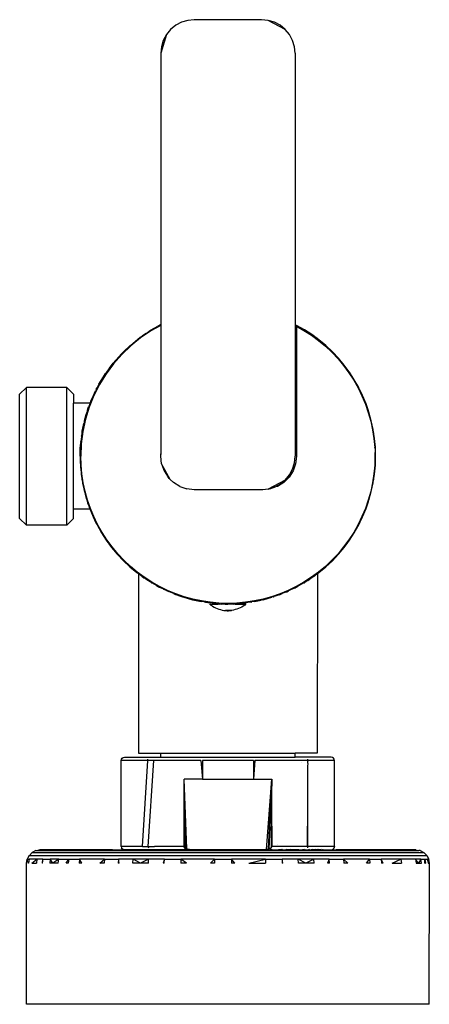
# Model space of a CAD drawing. Extents: x -0.17 to 0.232, y -0.127 to 0.131.
# Drawn here: x 0.171 to 0.232, y -0.086 to 0.061 of the extents above; entities that cross this region are included whole.
import ezdxf

# ---------------------------------------------------------------- set-up
doc = ezdxf.new("R2010")
doc.units = 0
doc.layers.get('0').update_dxf_attribs({"linetype": 'CONTINUOUS'})

msp = doc.modelspace()

# ---------------------------------------------------------------- linework, layer by layer
for p, q in [((0.19517, 0.06015), (0.19431, 0.05969)), ((0.19611, 0.06043), (0.19517, 0.06015)), ((0.19708, 0.06053), (0.19611, 0.06043)), ((0.20708, 0.06053), (0.19708, 0.06053)), ((0.20806, 0.06043), (0.20708, 0.06053)), ((0.21062, 0.05907), (0.20806, 0.06043)), ((0.209, 0.06015), (0.20806, 0.06043)), ((0.20986, 0.05969), (0.209, 0.06015)), ((0.19355, 0.05907), (0.19293, 0.05831)), ((0.19431, 0.05969), (0.19355, 0.05907)), ((0.21062, 0.05907), (0.20986, 0.05969)), ((0.21124, 0.05831), (0.21062, 0.05907)), ((0.19293, 0.05831), (0.19208, 0.05553)), ((0.19246, 0.05744), (0.19218, 0.05651)), ((0.19293, 0.05831), (0.19246, 0.05744)), ((0.2117, 0.05744), (0.21124, 0.05831)), ((0.21199, 0.05651), (0.2117, 0.05744)), ((0.19218, 0.05651), (0.19208, 0.05553)), ((0.21208, 0.05553), (0.21199, 0.05651)), ((0.19208, 0.05553), (0.19208, 0.01513)), ((0.21208, 0.05553), (0.21208, 0.01511)), ((0.19058, 0.01428), (0.19164, 0.01488)), ((0.19208, 0.01501), (0.19063, 0.0142)), ((0.19208, 0.01513), (0.19164, 0.01488)), ((0.19208, 0.01513), (0.19208, 0.01501)), ((0.19208, 0.01501), (0.19208, -0.00422)), ((0.21208, 0.01511), (0.21208, -0.00447)), ((0.21208, 0.01511), (0.21228, 0.01502)), ((0.21231, 0.01501), (0.21228, 0.01502)), ((0.21228, 0.01491), (0.21228, 0.01499)), ((0.21228, 0.01491), (0.21341, 0.01427)), ((0.21228, 0.01491), (0.21228, -0.00425)), ((0.21347, 0.01436), (0.21231, 0.01501)), ((0.18756, 0.01204), (0.18903, 0.01324)), ((0.18903, 0.01324), (0.18915, 0.01333)), ((0.19063, 0.0142), (0.18909, 0.01316)), ((0.18918, 0.01334), (0.18915, 0.01333)), ((0.18918, 0.01334), (0.18939, 0.01348)), ((0.18991, 0.01383), (0.18939, 0.01348)), ((0.18991, 0.01383), (0.19058, 0.01428)), ((0.21341, 0.01427), (0.21452, 0.01355)), ((0.21458, 0.01364), (0.21347, 0.01436)), ((0.21452, 0.01355), (0.21559, 0.01277)), ((0.21492, 0.01339), (0.21458, 0.01364)), ((0.21502, 0.01333), (0.21492, 0.01339)), ((0.21512, 0.01324), (0.21502, 0.01333)), ((0.21565, 0.01285), (0.21512, 0.01324)), ((0.18764, 0.01199), (0.18629, 0.0107)), ((0.1867, 0.01123), (0.18737, 0.01187)), ((0.18753, 0.01202), (0.18737, 0.01187)), ((0.18753, 0.01202), (0.18756, 0.01204)), ((0.18909, 0.01316), (0.18764, 0.01199)), ((0.21559, 0.01277), (0.21661, 0.01192)), ((0.21667, 0.012), (0.21565, 0.01285)), ((0.21661, 0.01192), (0.21757, 0.01102)), ((0.21764, 0.01109), (0.21667, 0.012)), ((0.18629, 0.0107), (0.18506, 0.00931)), ((0.18584, 0.01034), (0.18541, 0.00985)), ((0.18584, 0.01034), (0.18622, 0.01077)), ((0.18622, 0.01077), (0.18644, 0.01098)), ((0.18653, 0.01109), (0.18644, 0.01098)), ((0.1867, 0.01123), (0.18653, 0.01109)), ((0.21757, 0.01102), (0.21848, 0.01005)), ((0.21855, 0.01012), (0.21764, 0.01109)), ((0.18506, 0.00931), (0.18395, 0.00781)), ((0.18442, 0.00862), (0.18499, 0.00937)), ((0.18499, 0.00937), (0.18541, 0.00985)), ((0.21848, 0.01005), (0.21932, 0.00904)), ((0.2194, 0.0091), (0.21855, 0.01012)), ((0.21932, 0.00904), (0.22011, 0.00797)), ((0.2198, 0.00856), (0.2194, 0.0091)), ((0.18289, 0.00627), (0.18357, 0.00737)), ((0.18395, 0.00781), (0.18297, 0.00623)), ((0.18357, 0.00737), (0.18387, 0.00787)), ((0.18387, 0.00787), (0.18389, 0.00789)), ((0.18398, 0.00802), (0.18389, 0.00789)), ((0.18415, 0.00825), (0.18398, 0.00802)), ((0.18415, 0.00825), (0.18421, 0.00833)), ((0.18429, 0.00846), (0.18421, 0.00833)), ((0.18442, 0.00862), (0.18429, 0.00846)), ((0.21988, 0.00846), (0.2198, 0.00856)), ((0.21994, 0.00836), (0.21988, 0.00846)), ((0.22019, 0.00803), (0.21994, 0.00836)), ((0.22011, 0.00797), (0.22083, 0.00686)), ((0.22091, 0.00691), (0.22019, 0.00803)), ((0.18297, 0.00623), (0.18213, 0.00456)), ((0.18289, 0.00627), (0.18261, 0.00572)), ((0.22083, 0.00686), (0.22148, 0.00571)), ((0.22156, 0.00575), (0.22091, 0.00691)), ((0.17208, 0.00578), (0.17108, 0.00478)), ((0.17108, -0.01372), (0.17108, 0.00478)), ((0.17808, 0.00578), (0.17208, 0.00578)), ((0.17208, -0.01472), (0.17208, 0.00578)), ((0.17808, 0.00578), (0.17908, 0.00478)), ((0.17808, -0.01472), (0.17808, 0.00578)), ((0.17908, 0.00478), (0.17908, 0.00342)), ((0.18213, 0.00456), (0.18144, 0.00284)), ((0.18167, 0.00371), (0.18205, 0.0046)), ((0.18205, 0.0046), (0.18238, 0.00527)), ((0.1824, 0.00535), (0.18238, 0.00527)), ((0.18245, 0.0054), (0.1824, 0.00535)), ((0.18248, 0.00552), (0.18245, 0.0054)), ((0.18248, 0.00552), (0.18261, 0.00572)), ((0.22148, 0.00571), (0.22205, 0.00452)), ((0.22164, 0.00559), (0.22156, 0.00575)), ((0.22169, 0.00552), (0.22164, 0.00559)), ((0.22173, 0.00542), (0.22169, 0.00552)), ((0.22215, 0.00456), (0.22173, 0.00542)), ((0.22205, 0.00452), (0.22256, 0.0033)), ((0.22265, 0.00333), (0.22215, 0.00456)), ((0.18154, 0.00342), (0.17908, 0.00342)), ((0.17908, -0.01236), (0.17908, 0.00342)), ((0.18136, 0.00292), (0.18146, 0.00315)), ((0.18149, 0.00326), (0.18146, 0.00315)), ((0.18153, 0.00333), (0.18149, 0.00326)), ((0.18154, 0.00342), (0.18153, 0.00333)), ((0.18156, 0.00346), (0.18154, 0.00342)), ((0.18156, 0.00346), (0.18159, 0.00353)), ((0.18167, 0.00368), (0.18159, 0.00353)), ((0.18167, 0.00371), (0.18167, 0.00368)), ((0.22256, 0.0033), (0.22299, 0.00205)), ((0.22297, 0.00243), (0.22265, 0.00333)), ((0.18082, 0.00119), (0.181, 0.0018)), ((0.18144, 0.00284), (0.18089, 0.00106)), ((0.181, 0.0018), (0.18108, 0.002)), ((0.18108, 0.002), (0.1811, 0.00206)), ((0.18116, 0.00233), (0.1811, 0.00206)), ((0.18116, 0.00233), (0.1812, 0.00244)), ((0.18123, 0.00249), (0.1812, 0.00244)), ((0.18123, 0.00249), (0.18125, 0.00257)), ((0.18125, 0.00257), (0.18135, 0.00287)), ((0.18135, 0.00287), (0.18136, 0.00292)), ((0.22301, 0.00233), (0.22297, 0.00243)), ((0.22299, 0.00205), (0.22335, 0.00077)), ((0.22302, 0.00226), (0.22301, 0.00233)), ((0.22309, 0.00207), (0.22302, 0.00226)), ((0.22344, 0.00079), (0.22309, 0.00207)), ((0.18089, 0.00106), (0.1805, -0.00076)), ((0.1805, -0.00028), (0.18063, 0.0004)), ((0.18063, 0.0004), (0.18066, 0.00046)), ((0.1807, 0.00069), (0.18066, 0.00046)), ((0.18071, 0.00073), (0.1807, 0.00069)), ((0.18071, 0.00073), (0.18073, 0.00079)), ((0.18073, 0.00079), (0.18078, 0.00099)), ((0.18078, 0.00099), (0.1808, 0.00108)), ((0.1808, 0.00111), (0.18082, 0.00119)), ((0.1808, 0.00108), (0.1808, 0.00111)), ((0.22335, 0.00077), (0.22363, -0.00052)), ((0.22372, -0.0005), (0.22344, 0.00079)), ((0.1805, -0.00076), (0.18026, -0.00261)), ((0.18031, -0.00146), (0.18028, -0.00163)), ((0.18031, -0.00146), (0.18032, -0.00129)), ((0.18035, -0.00111), (0.18032, -0.00129)), ((0.18037, -0.00097), (0.18035, -0.00103)), ((0.18035, -0.00103), (0.18035, -0.00111)), ((0.18037, -0.00097), (0.18039, -0.00082)), ((0.18039, -0.00082), (0.18041, -0.00075)), ((0.18041, -0.0007), (0.18045, -0.00047)), ((0.18041, -0.00075), (0.18041, -0.0007)), ((0.18045, -0.00047), (0.1805, -0.00028)), ((0.22363, -0.00052), (0.22382, -0.00183)), ((0.22379, -0.00092), (0.22372, -0.0005)), ((0.22381, -0.00103), (0.22379, -0.00092)), ((0.22382, -0.00116), (0.22381, -0.00103)), ((0.22392, -0.00182), (0.22382, -0.00116)), ((0.18011, -0.00342), (0.18016, -0.00273)), ((0.18016, -0.00273), (0.18017, -0.0026)), ((0.18017, -0.0026), (0.18018, -0.00248)), ((0.1802, -0.00228), (0.18018, -0.0024)), ((0.18018, -0.00248), (0.18018, -0.0024)), ((0.18026, -0.00261), (0.18018, -0.00447)), ((0.1802, -0.00228), (0.18023, -0.00211)), ((0.18026, -0.00182), (0.18023, -0.00198)), ((0.18023, -0.00198), (0.18023, -0.00211)), ((0.18028, -0.00163), (0.18026, -0.00182)), ((0.22382, -0.00183), (0.22394, -0.00315)), ((0.22404, -0.00314), (0.22392, -0.00182)), ((0.18008, -0.00447), (0.18011, -0.00342)), ((0.19208, -0.00422), (0.19202, -0.00422)), ((0.19208, -0.00447), (0.19208, -0.00422)), ((0.21228, -0.00425), (0.21228, -0.00447)), ((0.21228, -0.00425), (0.21242, -0.00425)), ((0.22394, -0.00315), (0.22399, -0.00331)), ((0.22399, -0.00331), (0.22398, -0.00315)), ((0.22399, -0.00331), (0.22398, -0.00447)), ((0.22408, -0.00447), (0.22404, -0.00314)), ((0.18008, -0.00447), (0.18011, -0.00552)), ((0.18011, -0.00552), (0.18012, -0.00568)), ((0.18012, -0.00568), (0.18012, -0.0058)), ((0.18012, -0.0058), (0.18015, -0.00604)), ((0.18022, -0.00579), (0.18018, -0.00447)), ((0.18034, -0.00711), (0.18022, -0.00579)), ((0.19221, -0.00558), (0.19208, -0.00447)), ((0.1935, -0.00791), (0.19221, -0.00558)), ((0.19221, -0.00558), (0.19258, -0.00664)), ((0.2117, -0.00638), (0.21199, -0.00545)), ((0.21216, -0.00558), (0.21179, -0.00664)), ((0.21199, -0.00545), (0.21208, -0.00447)), ((0.21228, -0.00447), (0.21216, -0.00558)), ((0.22394, -0.00579), (0.22382, -0.00711)), ((0.22392, -0.00712), (0.22404, -0.0058)), ((0.22398, -0.00447), (0.22394, -0.00579)), ((0.22404, -0.0058), (0.22408, -0.00447)), ((0.18015, -0.00604), (0.18018, -0.00654)), ((0.18018, -0.00654), (0.18022, -0.00682)), ((0.18022, -0.00682), (0.18024, -0.00712)), ((0.18024, -0.00712), (0.18034, -0.00778)), ((0.18054, -0.00842), (0.18034, -0.00711)), ((0.19258, -0.00664), (0.19317, -0.00759)), ((0.21062, -0.00801), (0.21124, -0.00725)), ((0.21179, -0.00664), (0.21119, -0.00759)), ((0.21124, -0.00725), (0.2117, -0.00638)), ((0.22382, -0.00711), (0.22363, -0.00842)), ((0.22382, -0.00778), (0.22392, -0.00712)), ((0.18034, -0.00778), (0.18035, -0.00791)), ((0.18035, -0.00791), (0.18038, -0.00802)), ((0.18038, -0.00802), (0.18044, -0.00844)), ((0.18044, -0.00844), (0.18045, -0.00847)), ((0.18045, -0.00847), (0.18063, -0.00934)), ((0.18082, -0.00971), (0.18054, -0.00842)), ((0.19321, -0.0076), (0.19317, -0.00759)), ((0.19334, -0.00776), (0.19321, -0.0076)), ((0.1935, -0.00791), (0.19334, -0.00776)), ((0.19397, -0.00838), (0.1935, -0.00791)), ((0.19491, -0.00898), (0.19397, -0.00838)), ((0.21062, -0.00801), (0.20806, -0.00937)), ((0.209, -0.00909), (0.20986, -0.00863)), ((0.2104, -0.00838), (0.20945, -0.00898)), ((0.20986, -0.00863), (0.21062, -0.00801)), ((0.21119, -0.00759), (0.2104, -0.00838)), ((0.22363, -0.00842), (0.22335, -0.00971)), ((0.22344, -0.00974), (0.22372, -0.00844)), ((0.22372, -0.00844), (0.22379, -0.00802)), ((0.22379, -0.00802), (0.22381, -0.00791)), ((0.22381, -0.00791), (0.22382, -0.00778)), ((0.18063, -0.00934), (0.1807, -0.00961)), ((0.1807, -0.00961), (0.18072, -0.00974)), ((0.18072, -0.00974), (0.18076, -0.00985)), ((0.18076, -0.00985), (0.18082, -0.01013)), ((0.18118, -0.01099), (0.18082, -0.00971)), ((0.18082, -0.01013), (0.18098, -0.01066)), ((0.19491, -0.00898), (0.19597, -0.00934)), ((0.19708, -0.00947), (0.19597, -0.00934)), ((0.20728, -0.00947), (0.19708, -0.00947)), ((0.20806, -0.00937), (0.20728, -0.00947)), ((0.20806, -0.00937), (0.209, -0.00909)), ((0.2084, -0.00934), (0.20806, -0.00937)), ((0.209, -0.00909), (0.2084, -0.00934)), ((0.2084, -0.00934), (0.20841, -0.00938)), ((0.20945, -0.00898), (0.209, -0.00909)), ((0.22335, -0.00971), (0.22299, -0.01099)), ((0.22309, -0.01102), (0.22344, -0.00974)), ((0.18098, -0.01066), (0.181, -0.01074)), ((0.181, -0.01074), (0.18106, -0.01096)), ((0.18106, -0.01096), (0.18108, -0.01102)), ((0.18108, -0.01102), (0.18115, -0.0112)), ((0.18111, -0.01111), (0.18113, -0.01117)), ((0.18115, -0.0112), (0.18116, -0.01127)), ((0.18116, -0.01127), (0.18119, -0.01134)), ((0.18161, -0.01224), (0.18118, -0.01099)), ((0.1812, -0.01137), (0.18119, -0.01134)), ((0.18119, -0.01134), (0.1812, -0.0114)), ((0.1812, -0.01137), (0.1812, -0.0114)), ((0.1812, -0.0114), (0.18136, -0.01186)), ((0.22299, -0.01099), (0.22256, -0.01224)), ((0.22265, -0.01227), (0.22297, -0.01137)), ((0.22297, -0.01137), (0.22301, -0.01127)), ((0.22301, -0.01127), (0.22303, -0.01119)), ((0.22303, -0.01119), (0.22309, -0.01102)), ((0.18153, -0.01236), (0.17908, -0.01236)), ((0.17908, -0.01372), (0.17908, -0.01236)), ((0.18136, -0.01186), (0.18149, -0.0122)), ((0.18149, -0.0122), (0.18151, -0.01227)), ((0.18151, -0.01227), (0.18153, -0.01236)), ((0.18153, -0.01236), (0.18156, -0.0124)), ((0.18156, -0.0124), (0.18154, -0.01234)), ((0.18156, -0.0124), (0.18159, -0.01247)), ((0.18159, -0.01247), (0.18167, -0.01264)), ((0.18211, -0.01346), (0.18161, -0.01224)), ((0.18167, -0.01264), (0.18202, -0.0135)), ((0.22256, -0.01224), (0.22205, -0.01346)), ((0.22215, -0.0135), (0.22265, -0.01227)), ((0.17208, -0.01472), (0.17108, -0.01372)), ((0.17808, -0.01472), (0.17908, -0.01372)), ((0.18202, -0.0135), (0.18244, -0.01436)), ((0.18269, -0.01465), (0.18211, -0.01346)), ((0.18244, -0.01436), (0.18248, -0.01446)), ((0.18248, -0.01446), (0.18252, -0.01451)), ((0.18252, -0.01451), (0.1826, -0.01469)), ((0.18334, -0.0158), (0.18269, -0.01465)), ((0.22148, -0.01465), (0.22083, -0.0158)), ((0.22205, -0.01346), (0.22148, -0.01465)), ((0.22156, -0.01469), (0.22158, -0.01463)), ((0.22158, -0.01463), (0.22169, -0.01446)), ((0.22169, -0.01446), (0.22178, -0.01423)), ((0.22178, -0.01423), (0.22215, -0.0135)), ((0.17808, -0.01472), (0.17208, -0.01472)), ((0.1826, -0.01469), (0.18326, -0.01585)), ((0.18326, -0.01585), (0.18398, -0.01697)), ((0.18406, -0.01691), (0.18334, -0.0158)), ((0.22083, -0.0158), (0.22011, -0.01691)), ((0.22019, -0.01697), (0.22091, -0.01585)), ((0.22091, -0.01585), (0.22156, -0.01469)), ((0.18398, -0.01697), (0.18423, -0.0173)), ((0.18484, -0.01798), (0.18406, -0.01691)), ((0.18423, -0.0173), (0.18429, -0.0174)), ((0.18429, -0.0174), (0.18437, -0.0175)), ((0.18437, -0.0175), (0.18477, -0.01804)), ((0.22011, -0.01691), (0.21932, -0.01798)), ((0.2194, -0.01804), (0.2198, -0.0175)), ((0.2198, -0.0175), (0.21988, -0.0174)), ((0.21988, -0.0174), (0.21994, -0.0173)), ((0.21994, -0.0173), (0.22019, -0.01697)), ((0.18477, -0.01804), (0.18562, -0.01906)), ((0.18569, -0.01899), (0.18484, -0.01798)), ((0.1866, -0.01996), (0.18569, -0.01899)), ((0.21848, -0.01899), (0.21757, -0.01996)), ((0.21932, -0.01798), (0.21848, -0.01899)), ((0.21855, -0.01906), (0.2194, -0.01804)), ((0.18562, -0.01906), (0.18653, -0.02003)), ((0.18653, -0.02003), (0.1875, -0.02094)), ((0.18756, -0.02086), (0.1866, -0.01996)), ((0.21757, -0.01996), (0.21661, -0.02086)), ((0.21667, -0.02094), (0.21764, -0.02003)), ((0.21764, -0.02003), (0.21855, -0.01906)), ((0.1875, -0.02094), (0.18852, -0.02179)), ((0.18858, -0.02171), (0.18756, -0.02086)), ((0.18852, -0.02179), (0.18856, -0.02182)), ((0.18858, -0.02184), (0.18856, -0.02182)), ((0.18964, -0.02249), (0.18858, -0.02171)), ((0.18861, -0.02186), (0.18858, -0.02184)), ((0.18865, -0.02189), (0.18861, -0.02186)), ((0.18875, -0.02196), (0.18865, -0.02189)), ((0.18875, -0.02196), (0.18877, -0.04867)), ((0.18884, -0.02204), (0.18875, -0.02196)), ((0.21559, -0.02171), (0.21452, -0.02249)), ((0.21541, -0.02198), (0.21532, -0.02204)), ((0.21541, -0.02198), (0.2154, -0.04867)), ((0.21552, -0.02189), (0.21541, -0.02198)), ((0.21558, -0.02184), (0.21552, -0.02189)), ((0.21558, -0.02184), (0.21561, -0.02182)), ((0.21661, -0.02086), (0.21559, -0.02171)), ((0.21561, -0.02182), (0.21565, -0.02179)), ((0.21565, -0.02179), (0.21667, -0.02094)), ((0.18905, -0.02218), (0.18884, -0.02204)), ((0.18915, -0.02227), (0.18905, -0.02218)), ((0.18925, -0.02233), (0.18915, -0.02227)), ((0.18925, -0.02233), (0.18959, -0.02258)), ((0.18959, -0.02258), (0.18961, -0.02259)), ((0.18986, -0.02275), (0.18961, -0.02259)), ((0.19075, -0.02321), (0.18964, -0.02249)), ((0.19018, -0.02297), (0.18986, -0.02275)), ((0.1906, -0.02323), (0.19018, -0.02297)), ((0.1906, -0.02323), (0.1907, -0.0233)), ((0.1907, -0.0233), (0.19076, -0.02333)), ((0.19191, -0.02386), (0.19075, -0.02321)), ((0.19086, -0.02339), (0.19076, -0.02333)), ((0.19145, -0.02373), (0.19086, -0.02339)), ((0.21341, -0.02321), (0.21226, -0.02386)), ((0.21331, -0.02339), (0.21272, -0.02373)), ((0.21341, -0.02333), (0.21331, -0.02339)), ((0.21452, -0.02249), (0.21341, -0.02321)), ((0.21341, -0.02333), (0.21347, -0.0233)), ((0.21347, -0.0233), (0.21357, -0.02323)), ((0.21399, -0.02297), (0.21357, -0.02323)), ((0.21399, -0.02297), (0.2143, -0.02276)), ((0.21456, -0.02259), (0.2143, -0.02276)), ((0.21458, -0.02258), (0.21456, -0.02259)), ((0.21492, -0.02233), (0.21458, -0.02258)), ((0.21492, -0.02233), (0.21502, -0.02227)), ((0.21502, -0.02227), (0.21512, -0.02218)), ((0.21532, -0.02204), (0.21512, -0.02218)), ((0.19145, -0.02373), (0.19176, -0.0239)), ((0.19176, -0.0239), (0.19186, -0.02395)), ((0.19204, -0.02404), (0.19186, -0.02395)), ((0.1931, -0.02444), (0.19191, -0.02386)), ((0.1921, -0.02407), (0.19204, -0.02404)), ((0.19219, -0.02411), (0.1921, -0.02407)), ((0.19228, -0.02416), (0.19219, -0.02411)), ((0.19243, -0.02423), (0.19228, -0.02416)), ((0.19254, -0.02429), (0.19243, -0.02423)), ((0.19285, -0.02443), (0.19254, -0.02429)), ((0.19285, -0.02443), (0.19305, -0.02453)), ((0.19332, -0.02464), (0.19305, -0.02453)), ((0.19432, -0.02495), (0.1931, -0.02444)), ((0.19352, -0.02473), (0.19332, -0.02464)), ((0.19398, -0.02492), (0.19352, -0.02473)), ((0.19398, -0.02492), (0.19428, -0.02504)), ((0.21107, -0.02444), (0.20985, -0.02495)), ((0.20989, -0.02504), (0.21018, -0.02492)), ((0.21065, -0.02473), (0.21018, -0.02492)), ((0.21065, -0.02473), (0.21085, -0.02464)), ((0.21085, -0.02464), (0.21111, -0.02453)), ((0.21226, -0.02386), (0.21107, -0.02444)), ((0.21197, -0.02411), (0.21111, -0.02453)), ((0.21197, -0.02411), (0.21207, -0.02407)), ((0.21207, -0.02407), (0.21213, -0.02404)), ((0.21231, -0.02395), (0.21213, -0.02404)), ((0.21231, -0.02395), (0.2124, -0.0239)), ((0.21272, -0.02373), (0.2124, -0.0239)), ((0.19428, -0.02504), (0.19442, -0.02509)), ((0.19557, -0.02538), (0.19432, -0.02495)), ((0.19458, -0.02515), (0.19442, -0.02509)), ((0.19458, -0.02515), (0.19519, -0.02535)), ((0.19529, -0.02539), (0.19519, -0.02535)), ((0.19535, -0.02541), (0.19529, -0.02539)), ((0.19535, -0.02541), (0.19554, -0.02547)), ((0.19554, -0.02547), (0.19682, -0.02583)), ((0.19684, -0.02573), (0.19557, -0.02538)), ((0.19682, -0.02583), (0.19688, -0.02584)), ((0.19814, -0.02601), (0.19684, -0.02573)), ((0.19688, -0.02584), (0.19692, -0.02586)), ((0.19692, -0.02586), (0.19711, -0.02589)), ((0.19711, -0.02589), (0.19812, -0.02611)), ((0.19853, -0.02617), (0.19812, -0.02611)), ((0.19944, -0.02621), (0.19814, -0.02601)), ((0.19864, -0.0262), (0.19853, -0.02617)), ((0.19877, -0.02621), (0.19864, -0.0262)), ((0.19877, -0.02621), (0.19943, -0.02631)), ((0.19998, -0.02637), (0.19943, -0.02631)), ((0.20076, -0.02633), (0.19944, -0.02621)), ((0.20001, -0.02637), (0.19998, -0.02633)), ((0.19998, -0.02647), (0.20001, -0.02637)), ((0.19998, -0.02637), (0.20001, -0.02637)), ((0.20001, -0.02637), (0.20008, -0.02638)), ((0.20005, -0.02638), (0.20001, -0.02637)), ((0.20022, -0.02639), (0.20008, -0.02638)), ((0.20208, -0.02637), (0.20076, -0.02633)), ((0.20341, -0.02633), (0.20208, -0.02637)), ((0.20472, -0.02621), (0.20341, -0.02633)), ((0.20407, -0.02638), (0.20394, -0.02639)), ((0.20407, -0.02638), (0.20411, -0.02638)), ((0.20411, -0.02638), (0.20418, -0.02637)), ((0.20467, -0.02632), (0.20418, -0.02637)), ((0.20418, -0.02647), (0.20418, -0.02637)), ((0.20474, -0.02631), (0.20467, -0.02632)), ((0.20603, -0.02601), (0.20472, -0.02621)), ((0.20539, -0.02621), (0.20474, -0.02631)), ((0.20553, -0.0262), (0.20539, -0.02621)), ((0.20553, -0.0262), (0.20564, -0.02617)), ((0.20605, -0.02611), (0.20564, -0.02617)), ((0.20732, -0.02573), (0.20603, -0.02601)), ((0.20605, -0.02611), (0.20706, -0.02589)), ((0.20725, -0.02586), (0.20706, -0.02589)), ((0.2073, -0.02584), (0.20725, -0.02586)), ((0.2073, -0.02584), (0.20735, -0.02583)), ((0.2086, -0.02538), (0.20732, -0.02573)), ((0.20735, -0.02583), (0.20863, -0.02547)), ((0.20985, -0.02495), (0.2086, -0.02538)), ((0.20882, -0.02541), (0.20863, -0.02547)), ((0.20882, -0.02541), (0.20888, -0.02539)), ((0.20888, -0.02539), (0.20898, -0.02535)), ((0.20958, -0.02515), (0.20898, -0.02535)), ((0.20975, -0.02509), (0.20958, -0.02515)), ((0.20975, -0.02509), (0.20989, -0.02504)), ((0.19934, -0.02647), (0.19941, -0.02647)), ((0.19941, -0.02647), (0.19956, -0.02664)), ((0.19941, -0.02647), (0.19998, -0.02647)), ((0.19956, -0.02664), (0.19973, -0.02675)), ((0.19973, -0.02675), (0.19979, -0.02679)), ((0.19979, -0.02679), (0.20002, -0.02692)), ((0.19998, -0.02647), (0.20065, -0.02647)), ((0.20002, -0.02692), (0.20025, -0.02704)), ((0.20041, -0.02641), (0.20022, -0.02639)), ((0.20025, -0.02704), (0.20049, -0.02714)), ((0.20066, -0.02642), (0.20041, -0.02641)), ((0.20049, -0.02714), (0.20073, -0.02723)), ((0.20066, -0.02642), (0.20065, -0.02647)), ((0.20066, -0.02642), (0.20073, -0.02643)), ((0.20073, -0.02647), (0.20073, -0.02643)), ((0.20076, -0.02643), (0.20073, -0.02643)), ((0.20076, -0.02643), (0.20073, -0.02647)), ((0.20073, -0.02723), (0.20097, -0.02731)), ((0.20076, -0.02643), (0.20086, -0.02647)), ((0.20086, -0.02647), (0.20097, -0.02644)), ((0.20097, -0.02644), (0.20108, -0.02647)), ((0.20097, -0.02731), (0.20122, -0.02737)), ((0.20121, -0.02647), (0.20108, -0.02647)), ((0.20121, -0.02647), (0.20114, -0.02643)), ((0.20127, -0.02644), (0.20121, -0.02647)), ((0.20122, -0.02737), (0.20148, -0.02742)), ((0.20132, -0.02646), (0.20127, -0.02644)), ((0.20136, -0.02647), (0.20132, -0.02646)), ((0.20154, -0.02647), (0.20136, -0.02647)), ((0.20148, -0.02742), (0.20154, -0.02742)), ((0.20151, -0.02742), (0.20154, -0.02742)), ((0.20152, -0.02742), (0.20176, -0.02745)), ((0.20163, -0.02646), (0.20154, -0.02647)), ((0.20154, -0.02742), (0.20163, -0.02742)), ((0.20163, -0.02646), (0.20168, -0.02647)), ((0.20163, -0.02742), (0.20167, -0.02743)), ((0.20167, -0.02743), (0.20174, -0.02744)), ((0.20168, -0.02647), (0.20178, -0.02647)), ((0.20171, -0.02742), (0.20174, -0.02744)), ((0.20174, -0.02744), (0.20179, -0.02745)), ((0.20201, -0.02747), (0.20174, -0.02745)), ((0.202, -0.02747), (0.20174, -0.02745)), ((0.202, -0.02747), (0.20174, -0.02745)), ((0.202, -0.02747), (0.20174, -0.02745)), ((0.202, -0.02747), (0.20174, -0.02745)), ((0.202, -0.02747), (0.20174, -0.02745)), ((0.20201, -0.02747), (0.20175, -0.02745)), ((0.202, -0.02747), (0.20175, -0.02745)), ((0.20202, -0.02747), (0.20175, -0.02745)), ((0.20202, -0.02747), (0.20176, -0.02745)), ((0.20201, -0.02747), (0.20176, -0.02745)), ((0.20202, -0.02747), (0.20176, -0.02745)), ((0.20177, -0.02742), (0.20179, -0.02745)), ((0.20202, -0.02747), (0.20177, -0.02745)), ((0.20202, -0.02747), (0.20177, -0.02745)), ((0.20178, -0.02647), (0.2019, -0.02647)), ((0.20202, -0.02747), (0.20178, -0.02745)), ((0.20179, -0.02742), (0.20182, -0.02745)), ((0.20179, -0.02745), (0.20182, -0.02745)), ((0.20202, -0.02747), (0.20179, -0.02745)), ((0.20202, -0.02747), (0.2018, -0.02745)), ((0.20202, -0.02747), (0.20181, -0.02745)), ((0.20202, -0.02747), (0.20181, -0.02745)), ((0.20182, -0.02745), (0.20192, -0.02745)), ((0.20202, -0.02747), (0.20182, -0.02745)), ((0.20202, -0.02747), (0.20183, -0.02745)), ((0.20205, -0.02747), (0.20183, -0.02745)), ((0.20202, -0.02747), (0.20185, -0.02745)), ((0.20205, -0.02747), (0.20185, -0.02745)), ((0.20186, -0.02742), (0.20189, -0.02742)), ((0.20202, -0.02747), (0.20187, -0.02745)), ((0.20205, -0.02747), (0.20188, -0.02745)), ((0.20189, -0.02742), (0.20195, -0.02745)), ((0.20189, -0.02742), (0.20192, -0.02745)), ((0.20202, -0.02747), (0.20189, -0.02745)), ((0.2019, -0.02647), (0.20202, -0.02647)), ((0.2019, -0.02745), (0.20193, -0.02745)), ((0.20205, -0.02747), (0.2019, -0.02745)), ((0.20192, -0.02745), (0.20195, -0.02745)), ((0.20192, -0.02745), (0.20197, -0.02745)), ((0.20195, -0.02745), (0.20192, -0.02745)), ((0.20205, -0.02747), (0.20192, -0.02745)), ((0.20202, -0.02747), (0.20192, -0.02745)), ((0.20193, -0.02745), (0.20196, -0.02745)), ((0.20205, -0.02747), (0.20193, -0.02745)), ((0.20194, -0.02742), (0.20197, -0.02745)), ((0.20194, -0.02742), (0.202, -0.02745)), ((0.20195, -0.02745), (0.202, -0.02745)), ((0.20205, -0.02747), (0.20195, -0.02745)), ((0.20196, -0.02745), (0.20199, -0.02745)), ((0.20205, -0.02747), (0.20196, -0.02745)), ((0.20197, -0.02745), (0.202, -0.02745)), ((0.202, -0.02745), (0.20197, -0.02745)), ((0.20205, -0.02747), (0.20197, -0.02745)), ((0.20199, -0.02745), (0.20202, -0.02745)), ((0.20205, -0.02747), (0.20199, -0.02745)), ((0.20209, -0.02747), (0.20199, -0.02745)), ((0.202, -0.02745), (0.20206, -0.02745)), ((0.20203, -0.02745), (0.202, -0.02745)), ((0.20205, -0.02747), (0.202, -0.02745)), ((0.202, -0.02747), (0.20208, -0.02747)), ((0.20201, -0.02747), (0.20208, -0.02747)), ((0.20202, -0.02647), (0.20207, -0.02647)), ((0.20202, -0.02742), (0.20206, -0.02745)), ((0.20202, -0.02745), (0.20205, -0.02745)), ((0.20209, -0.02747), (0.20202, -0.02745)), ((0.20202, -0.02747), (0.20208, -0.02747)), ((0.20202, -0.02747), (0.20205, -0.02747)), ((0.20208, -0.02747), (0.20202, -0.02747)), ((0.20205, -0.02747), (0.20202, -0.02747)), ((0.20205, -0.02747), (0.20203, -0.02745)), ((0.20205, -0.02742), (0.20206, -0.02745)), ((0.20205, -0.02747), (0.20209, -0.02745)), ((0.20205, -0.02745), (0.20208, -0.02745)), ((0.20209, -0.02747), (0.20205, -0.02745)), ((0.20205, -0.02747), (0.20208, -0.02747)), ((0.20205, -0.02747), (0.20209, -0.02747)), ((0.20209, -0.02747), (0.20205, -0.02747)), ((0.20205, -0.02747), (0.20208, -0.02747)), ((0.20208, -0.02743), (0.20206, -0.02745)), ((0.20209, -0.02745), (0.20206, -0.02745)), ((0.20226, -0.02647), (0.20207, -0.02647)), ((0.20215, -0.02742), (0.20208, -0.02743)), ((0.20208, -0.02743), (0.20212, -0.02745)), ((0.20208, -0.02745), (0.20211, -0.02745)), ((0.20213, -0.02747), (0.20208, -0.02747)), ((0.20216, -0.02747), (0.20208, -0.02747)), ((0.20216, -0.02747), (0.20208, -0.02747)), ((0.20215, -0.02747), (0.20208, -0.02747)), ((0.20212, -0.02747), (0.20208, -0.02747)), ((0.20209, -0.02747), (0.20226, -0.02745)), ((0.20209, -0.02747), (0.20224, -0.02745)), ((0.20209, -0.02747), (0.20221, -0.02745)), ((0.20209, -0.02747), (0.20218, -0.02745)), ((0.20209, -0.02747), (0.20215, -0.02745)), ((0.20209, -0.02747), (0.20212, -0.02745)), ((0.20209, -0.02747), (0.20213, -0.02747)), ((0.20212, -0.02747), (0.20209, -0.02747)), ((0.20211, -0.02745), (0.20214, -0.02745)), ((0.20215, -0.02742), (0.20212, -0.02745)), ((0.20212, -0.02742), (0.20212, -0.02745)), ((0.20215, -0.02745), (0.20212, -0.02745)), ((0.20215, -0.02745), (0.20212, -0.02745)), ((0.20212, -0.02747), (0.20214, -0.02745)), ((0.20212, -0.02747), (0.20217, -0.02745)), ((0.20212, -0.02747), (0.20219, -0.02745)), ((0.20212, -0.02747), (0.20222, -0.02745)), ((0.20212, -0.02747), (0.20225, -0.02745)), ((0.20215, -0.02747), (0.20212, -0.02747)), ((0.20213, -0.02747), (0.20239, -0.02745)), ((0.20213, -0.02747), (0.20237, -0.02745)), ((0.20213, -0.02747), (0.20235, -0.02745)), ((0.20213, -0.02747), (0.20233, -0.02745)), ((0.20213, -0.02747), (0.20231, -0.02745)), ((0.20213, -0.02747), (0.20229, -0.02745)), ((0.20213, -0.02747), (0.20226, -0.02745)), ((0.20213, -0.02747), (0.20216, -0.02747)), ((0.20214, -0.02745), (0.20217, -0.02745)), ((0.2022, -0.02742), (0.20215, -0.02745)), ((0.20215, -0.02742), (0.20215, -0.02745)), ((0.20218, -0.02745), (0.20215, -0.02745)), ((0.20239, -0.02745), (0.20215, -0.02747)), ((0.20215, -0.02747), (0.20225, -0.02745)), ((0.20215, -0.02747), (0.20228, -0.02745)), ((0.20215, -0.02747), (0.2023, -0.02745)), ((0.20215, -0.02747), (0.20232, -0.02745)), ((0.20215, -0.02747), (0.20234, -0.02745)), ((0.20215, -0.02747), (0.20236, -0.02745)), ((0.20215, -0.02747), (0.20238, -0.02745)), ((0.20239, -0.02745), (0.20216, -0.02747)), ((0.20216, -0.02747), (0.20241, -0.02745)), ((0.20216, -0.02747), (0.20242, -0.02745)), ((0.20216, -0.02747), (0.20242, -0.02745)), ((0.20216, -0.02747), (0.20243, -0.02745)), ((0.20216, -0.02747), (0.20243, -0.02745)), ((0.20216, -0.02747), (0.20243, -0.02745)), ((0.20216, -0.02747), (0.20243, -0.02745)), ((0.20216, -0.02747), (0.20243, -0.02745)), ((0.20216, -0.02747), (0.20242, -0.02745)), ((0.20216, -0.02747), (0.20241, -0.02745)), ((0.20216, -0.02747), (0.2024, -0.02745)), ((0.20216, -0.02747), (0.20239, -0.02745)), ((0.20217, -0.02745), (0.20219, -0.02745)), ((0.2022, -0.02742), (0.20218, -0.02745)), ((0.20221, -0.02745), (0.20218, -0.02745)), ((0.20219, -0.02745), (0.20222, -0.02745)), ((0.20228, -0.02742), (0.20221, -0.02745)), ((0.20224, -0.02745), (0.20221, -0.02745)), ((0.20224, -0.02745), (0.20221, -0.02745)), ((0.20222, -0.02745), (0.20225, -0.02745)), ((0.20231, -0.02742), (0.20224, -0.02745)), ((0.20224, -0.02745), (0.20231, -0.02745)), ((0.20226, -0.02745), (0.20224, -0.02745)), ((0.20225, -0.02745), (0.20228, -0.02745)), ((0.20248, -0.02647), (0.20226, -0.02647)), ((0.20235, -0.02742), (0.20231, -0.02745)), ((0.20235, -0.02745), (0.20231, -0.02745)), ((0.2024, -0.02742), (0.20235, -0.02745)), ((0.20239, -0.02745), (0.20235, -0.02745)), ((0.20244, -0.02742), (0.20239, -0.02745)), ((0.20242, -0.02745), (0.20239, -0.02745)), ((0.20265, -0.02742), (0.20241, -0.02745)), ((0.20244, -0.02742), (0.20242, -0.02745)), ((0.20244, -0.02742), (0.20263, -0.02742)), ((0.20273, -0.02647), (0.20248, -0.02647)), ((0.20269, -0.02742), (0.20263, -0.02742)), ((0.20266, -0.02742), (0.20263, -0.02742)), ((0.20294, -0.02737), (0.20269, -0.02742)), ((0.20283, -0.02644), (0.20273, -0.02647)), ((0.20283, -0.02644), (0.20296, -0.02647)), ((0.20319, -0.02731), (0.20294, -0.02737)), ((0.20296, -0.02647), (0.20319, -0.02642)), ((0.20318, -0.02647), (0.20296, -0.02647)), ((0.20318, -0.02647), (0.20341, -0.02643)), ((0.20318, -0.02647), (0.20418, -0.02647)), ((0.20344, -0.02723), (0.20319, -0.02731)), ((0.20382, -0.0264), (0.20341, -0.02643)), ((0.20368, -0.02714), (0.20344, -0.02723)), ((0.20392, -0.02704), (0.20368, -0.02714)), ((0.20382, -0.0264), (0.20394, -0.02639)), ((0.20415, -0.02692), (0.20392, -0.02704)), ((0.20438, -0.02679), (0.20415, -0.02692)), ((0.20418, -0.02647), (0.20472, -0.02647)), ((0.20461, -0.02664), (0.20438, -0.02679)), ((0.20472, -0.02647), (0.20461, -0.02664)), ((0.20483, -0.02647), (0.20472, -0.02647)), ((0.1862, -0.04977), (0.18624, -0.04958)), ((0.1862, -0.06257), (0.1862, -0.04977)), ((0.19015, -0.04977), (0.1862, -0.04977)), ((0.18624, -0.04958), (0.18634, -0.04942)), ((0.18634, -0.04942), (0.18651, -0.04931)), ((0.18651, -0.04931), (0.1867, -0.04927)), ((0.1867, -0.04927), (0.19209, -0.04927)), ((0.18877, -0.04867), (0.19209, -0.04867)), ((0.18935, -0.06257), (0.19015, -0.04977)), ((0.18935, -0.06257), (0.19018, -0.04977)), ((0.19015, -0.04977), (0.19018, -0.04958)), ((0.19018, -0.04977), (0.19015, -0.04977)), ((0.19018, -0.04977), (0.19018, -0.04958)), ((0.19108, -0.04977), (0.19018, -0.04977)), ((0.19019, -0.06259), (0.19108, -0.04977)), ((0.19022, -0.06257), (0.19108, -0.04977)), ((0.19808, -0.04977), (0.19108, -0.04977)), ((0.19209, -0.04927), (0.19209, -0.04867)), ((0.19209, -0.04867), (0.21208, -0.04867)), ((0.19209, -0.04927), (0.21208, -0.04927)), ((0.19808, -0.04977), (0.19828, -0.05257)), ((0.19828, -0.04977), (0.19828, -0.05257)), ((0.20589, -0.04977), (0.19828, -0.04977)), ((0.20609, -0.04977), (0.20589, -0.05257)), ((0.20589, -0.04977), (0.20589, -0.05257)), ((0.21398, -0.04977), (0.20609, -0.04977)), ((0.21208, -0.04927), (0.21208, -0.04867)), ((0.2154, -0.04867), (0.21208, -0.04867)), ((0.21747, -0.04927), (0.21208, -0.04927)), ((0.21398, -0.04977), (0.21399, -0.04958)), ((0.21398, -0.04977), (0.21402, -0.04977)), ((0.21398, -0.05007), (0.21398, -0.04977)), ((0.21398, -0.05007), (0.21402, -0.04977)), ((0.21402, -0.04977), (0.21399, -0.04958)), ((0.21797, -0.04977), (0.21402, -0.04977)), ((0.21766, -0.04931), (0.21747, -0.04927)), ((0.21782, -0.04942), (0.21766, -0.04931)), ((0.21793, -0.04958), (0.21782, -0.04942)), ((0.21797, -0.04977), (0.21793, -0.04958)), ((0.21797, -0.06257), (0.21797, -0.04977)), ((0.21311, -0.05007), (0.21307, -0.05007)), ((0.21398, -0.05007), (0.21404, -0.05007)), ((0.21402, -0.0503), (0.21398, -0.05007)), ((0.21398, -0.05049), (0.21402, -0.0503)), ((0.21402, -0.05049), (0.21398, -0.05049)), ((0.21401, -0.05207), (0.21398, -0.05049)), ((0.19593, -0.06292), (0.19556, -0.05257)), ((0.19595, -0.06293), (0.19556, -0.05257)), ((0.19559, -0.05467), (0.19556, -0.05257)), ((0.19828, -0.05257), (0.19556, -0.05257)), ((0.19828, -0.05257), (0.20589, -0.05257)), ((0.20589, -0.05257), (0.20861, -0.05257)), ((0.20781, -0.06303), (0.20861, -0.05257)), ((0.20784, -0.06303), (0.20861, -0.05257)), ((0.20814, -0.06296), (0.20861, -0.05257)), ((0.20861, -0.05257), (0.20857, -0.05467)), ((0.21397, -0.05467), (0.21401, -0.05207)), ((0.21401, -0.05207), (0.21398, -0.05207)), ((0.19559, -0.05467), (0.19556, -0.05467)), ((0.19556, -0.06257), (0.19559, -0.05467)), ((0.1957, -0.0628), (0.19559, -0.05467)), ((0.20854, -0.05647), (0.20857, -0.05467)), ((0.20861, -0.05467), (0.20857, -0.05467)), ((0.20857, -0.05467), (0.20857, -0.05647)), ((0.21401, -0.05467), (0.21397, -0.05467)), ((0.21397, -0.05647), (0.21397, -0.05467)), ((0.20824, -0.06292), (0.20854, -0.05647)), ((0.20857, -0.05647), (0.20854, -0.05647)), ((0.20857, -0.05647), (0.20855, -0.06273)), ((0.20857, -0.05647), (0.20861, -0.06257)), ((0.21395, -0.06257), (0.21397, -0.05647)), ((0.214, -0.05647), (0.21397, -0.05647)), ((0.21398, -0.06257), (0.21397, -0.05647)), ((0.1849, -0.06307), (0.18651, -0.06303)), ((0.1862, -0.06257), (0.18624, -0.06276)), ((0.18935, -0.06257), (0.1862, -0.06257)), ((0.18634, -0.06292), (0.18624, -0.06276)), ((0.18651, -0.06303), (0.18634, -0.06292)), ((0.1867, -0.06307), (0.18651, -0.06303)), ((0.18935, -0.06257), (0.19019, -0.06259)), ((0.19022, -0.06257), (0.19019, -0.06259)), ((0.19019, -0.06259), (0.19023, -0.06266)), ((0.19022, -0.06257), (0.19116, -0.06257)), ((0.19022, -0.06257), (0.19023, -0.06266)), ((0.19023, -0.06266), (0.19024, -0.06276)), ((0.19556, -0.06257), (0.19116, -0.06257)), ((0.1958, -0.06303), (0.19553, -0.06307)), ((0.19556, -0.06257), (0.19557, -0.06262)), ((0.19566, -0.06276), (0.19556, -0.0626)), ((0.19556, -0.0626), (0.19564, -0.06274)), ((0.19565, -0.06276), (0.19557, -0.06261)), ((0.19557, -0.06261), (0.19563, -0.06274)), ((0.19558, -0.06266), (0.19557, -0.06262)), ((0.19558, -0.06265), (0.19566, -0.06276)), ((0.19558, -0.06266), (0.19561, -0.0627)), ((0.19563, -0.06273), (0.19561, -0.0627)), ((0.19563, -0.06273), (0.1957, -0.0628)), ((0.1957, -0.06285), (0.1957, -0.0628)), ((0.1957, -0.0628), (0.19573, -0.06281)), ((0.19577, -0.06285), (0.1957, -0.0628)), ((0.1957, -0.0628), (0.19574, -0.06292)), ((0.19573, -0.06282), (0.1957, -0.0628)), ((0.1957, -0.0628), (0.19571, -0.06283)), ((0.19573, -0.06281), (0.1957, -0.06285)), ((0.19574, -0.06292), (0.1957, -0.06285)), ((0.19577, -0.06285), (0.19573, -0.06281)), ((0.19577, -0.06285), (0.19574, -0.06292)), ((0.19574, -0.06292), (0.19593, -0.06292)), ((0.19593, -0.06292), (0.19577, -0.06285)), ((0.19588, -0.06307), (0.1958, -0.06303)), ((0.19619, -0.063), (0.19588, -0.06307)), ((0.19595, -0.06293), (0.19593, -0.06292)), ((0.19619, -0.063), (0.19595, -0.06293)), ((0.19636, -0.06303), (0.19619, -0.063)), ((0.19652, -0.06305), (0.19636, -0.06303)), ((0.20781, -0.06303), (0.20777, -0.06307)), ((0.20784, -0.06303), (0.20781, -0.06303)), ((0.20814, -0.06296), (0.20784, -0.06303)), ((0.20784, -0.06303), (0.20829, -0.06307)), ((0.20843, -0.06283), (0.20824, -0.06292)), ((0.20836, -0.06303), (0.20829, -0.06307)), ((0.20846, -0.06307), (0.20836, -0.06303)), ((0.20846, -0.0628), (0.20843, -0.06283)), ((0.20843, -0.06283), (0.20844, -0.06287)), ((0.20843, -0.06292), (0.20844, -0.06287)), ((0.20851, -0.06276), (0.20846, -0.0628)), ((0.20852, -0.06303), (0.20846, -0.06307)), ((0.20859, -0.06265), (0.20851, -0.06276)), ((0.20855, -0.06273), (0.20851, -0.06276)), ((0.20852, -0.06303), (0.20854, -0.06307)), ((0.20863, -0.06303), (0.20854, -0.06307)), ((0.20859, -0.06265), (0.20855, -0.06273)), ((0.20861, -0.06257), (0.20859, -0.06265)), ((0.21395, -0.06257), (0.20861, -0.06257)), ((0.20863, -0.06303), (0.20866, -0.06307)), ((0.20945, -0.06234), (0.20948, -0.06232)), ((0.21005, -0.06303), (0.20964, -0.06307)), ((0.21005, -0.06303), (0.21009, -0.06307)), ((0.21018, -0.06303), (0.21009, -0.06307)), ((0.21021, -0.06307), (0.21018, -0.06303)), ((0.21069, -0.06303), (0.21071, -0.06307)), ((0.2108, -0.06303), (0.21071, -0.06307)), ((0.21083, -0.06307), (0.2108, -0.06303)), ((0.21106, -0.06303), (0.21108, -0.06307)), ((0.21124, -0.06303), (0.21125, -0.06307)), ((0.21134, -0.06303), (0.21125, -0.06307)), ((0.21134, -0.06303), (0.21138, -0.06307)), ((0.21234, -0.06303), (0.21239, -0.06309)), ((0.21238, -0.06303), (0.2124, -0.06307)), ((0.21246, -0.06303), (0.21252, -0.06307)), ((0.21261, -0.06307), (0.21259, -0.06303)), ((0.21267, -0.06303), (0.21266, -0.06307)), ((0.21318, -0.06303), (0.2132, -0.06307)), ((0.21342, -0.06303), (0.2132, -0.06307)), ((0.21342, -0.06303), (0.21347, -0.06307)), ((0.21344, -0.06303), (0.21347, -0.06307)), ((0.21353, -0.06303), (0.21347, -0.06307)), ((0.21353, -0.06303), (0.21358, -0.06307)), ((0.21395, -0.06266), (0.21392, -0.06276)), ((0.21395, -0.06257), (0.21398, -0.06257)), ((0.21398, -0.06257), (0.21395, -0.06266)), ((0.21395, -0.06257), (0.21395, -0.06266)), ((0.21797, -0.06257), (0.21398, -0.06257)), ((0.21417, -0.06303), (0.21409, -0.06307)), ((0.21417, -0.06303), (0.21423, -0.06307)), ((0.21472, -0.06303), (0.21446, -0.06307)), ((0.21472, -0.06303), (0.21479, -0.06307)), ((0.21506, -0.06303), (0.21485, -0.06307)), ((0.21506, -0.06303), (0.21512, -0.06307)), ((0.21516, -0.06303), (0.21523, -0.06307)), ((0.21527, -0.06303), (0.2153, -0.06307)), ((0.21546, -0.06303), (0.21533, -0.06307)), ((0.21546, -0.06303), (0.21549, -0.06307)), ((0.21562, -0.06303), (0.21549, -0.06307)), ((0.21565, -0.06307), (0.21562, -0.06303)), ((0.21596, -0.06303), (0.21581, -0.06307)), ((0.21596, -0.06303), (0.21599, -0.06307)), ((0.21624, -0.06303), (0.21619, -0.06307)), ((0.21624, -0.06303), (0.21627, -0.06307)), ((0.21747, -0.06307), (0.21766, -0.06303)), ((0.21766, -0.06303), (0.21782, -0.06292)), ((0.21766, -0.06303), (0.21819, -0.06307)), ((0.21782, -0.06292), (0.21793, -0.06276)), ((0.21797, -0.06257), (0.21793, -0.06276)), ((0.17209, -0.06507), (0.17219, -0.06445)), ((0.17224, -0.06445), (0.17214, -0.06507)), ((0.17247, -0.06389), (0.17219, -0.06445)), ((0.17219, -0.06445), (0.17224, -0.06445)), ((0.17224, -0.06445), (0.1725, -0.06445)), ((0.1725, -0.06445), (0.1724, -0.06507)), ((0.17246, -0.06507), (0.1725, -0.06445)), ((0.17247, -0.06389), (0.17252, -0.06389)), ((0.17366, -0.06445), (0.1725, -0.06445)), ((0.17292, -0.06345), (0.17252, -0.06389)), ((0.17252, -0.06389), (0.23169, -0.06389)), ((0.17288, -0.06507), (0.17366, -0.06445)), ((0.17292, -0.06345), (0.17296, -0.06345)), ((0.17347, -0.06317), (0.17296, -0.06345)), ((0.17296, -0.06345), (0.23125, -0.06345)), ((0.17347, -0.06317), (0.17377, -0.06317)), ((0.17366, -0.06445), (0.17357, -0.06507)), ((0.17455, -0.06445), (0.17366, -0.06445)), ((0.17409, -0.06307), (0.17377, -0.06317)), ((0.17377, -0.06317), (0.23053, -0.06317)), ((0.1849, -0.06307), (0.17409, -0.06307)), ((0.17455, -0.06445), (0.17443, -0.06507)), ((0.17446, -0.06507), (0.17455, -0.06445)), ((0.17455, -0.06445), (0.17564, -0.06445)), ((0.17564, -0.06445), (0.17555, -0.06507)), ((0.17604, -0.06507), (0.17564, -0.06445)), ((0.17692, -0.06445), (0.17564, -0.06445)), ((0.17692, -0.06445), (0.17604, -0.06507)), ((0.17683, -0.06507), (0.17692, -0.06445)), ((0.17692, -0.06445), (0.17838, -0.06445)), ((0.17802, -0.06507), (0.17838, -0.06445)), ((0.17838, -0.06445), (0.1783, -0.06507)), ((0.17838, -0.06445), (0.18001, -0.06445)), ((0.18001, -0.06445), (0.17994, -0.06507)), ((0.18035, -0.06507), (0.18001, -0.06445)), ((0.18373, -0.06445), (0.18001, -0.06445)), ((0.183, -0.06507), (0.18373, -0.06445)), ((0.18373, -0.06445), (0.18367, -0.06507)), ((0.18373, -0.06445), (0.1858, -0.06445)), ((0.1858, -0.06445), (0.18575, -0.06507)), ((0.18592, -0.06507), (0.1858, -0.06445)), ((0.18799, -0.06445), (0.1858, -0.06445)), ((0.19553, -0.06307), (0.1867, -0.06307)), ((0.18794, -0.06507), (0.18799, -0.06445)), ((0.18909, -0.06507), (0.18799, -0.06445)), ((0.19028, -0.06445), (0.18799, -0.06445)), ((0.19028, -0.06445), (0.18909, -0.06507)), ((0.19024, -0.06507), (0.19028, -0.06445)), ((0.19265, -0.06445), (0.19028, -0.06445)), ((0.19265, -0.06445), (0.19243, -0.06507)), ((0.19262, -0.06507), (0.19265, -0.06445)), ((0.19265, -0.06445), (0.19509, -0.06445)), ((0.19509, -0.06445), (0.19506, -0.06507)), ((0.19593, -0.06507), (0.19509, -0.06445)), ((0.2001, -0.06445), (0.19509, -0.06445)), ((0.1969, -0.06307), (0.19652, -0.06305)), ((0.20733, -0.06307), (0.1969, -0.06307)), ((0.19951, -0.06507), (0.2001, -0.06445)), ((0.2001, -0.06445), (0.20264, -0.06445)), ((0.2001, -0.06445), (0.2001, -0.06507)), ((0.20313, -0.06507), (0.20264, -0.06445)), ((0.20264, -0.06445), (0.20264, -0.06507)), ((0.20768, -0.06445), (0.20264, -0.06445)), ((0.20518, -0.06507), (0.20768, -0.06445)), ((0.20745, -0.06307), (0.20733, -0.06307)), ((0.20772, -0.06307), (0.20745, -0.06307)), ((0.20768, -0.06445), (0.21015, -0.06445)), ((0.20768, -0.06445), (0.2077, -0.06507)), ((0.20771, -0.06304), (0.20772, -0.06307)), ((0.20777, -0.06307), (0.20772, -0.06307)), ((0.20866, -0.06307), (0.20964, -0.06307)), ((0.21027, -0.06507), (0.21015, -0.06445)), ((0.21015, -0.06445), (0.21018, -0.06507)), ((0.21257, -0.06445), (0.21015, -0.06445)), ((0.21021, -0.06307), (0.21071, -0.06307)), ((0.21108, -0.06307), (0.21083, -0.06307)), ((0.21125, -0.06307), (0.21108, -0.06307)), ((0.21221, -0.06307), (0.21138, -0.06307)), ((0.21239, -0.06309), (0.21221, -0.06307)), ((0.21252, -0.06307), (0.21239, -0.06309)), ((0.21261, -0.06307), (0.21252, -0.06307)), ((0.2126, -0.06507), (0.21257, -0.06445)), ((0.21368, -0.06507), (0.21257, -0.06445)), ((0.2149, -0.06445), (0.21257, -0.06445)), ((0.21266, -0.06307), (0.21261, -0.06307)), ((0.21266, -0.06307), (0.2132, -0.06307)), ((0.21347, -0.06307), (0.2132, -0.06307)), ((0.21358, -0.06307), (0.21409, -0.06307)), ((0.2149, -0.06445), (0.21368, -0.06507)), ((0.21423, -0.06307), (0.21446, -0.06307)), ((0.21485, -0.06307), (0.21479, -0.06307)), ((0.21495, -0.06507), (0.2149, -0.06445)), ((0.21715, -0.06445), (0.2149, -0.06445)), ((0.21523, -0.06307), (0.21512, -0.06307)), ((0.2153, -0.06307), (0.21523, -0.06307)), ((0.21533, -0.06307), (0.2153, -0.06307)), ((0.21581, -0.06307), (0.21565, -0.06307)), ((0.21599, -0.06307), (0.21619, -0.06307)), ((0.21627, -0.06307), (0.21619, -0.06307)), ((0.21627, -0.06307), (0.21747, -0.06307)), ((0.21715, -0.06445), (0.21694, -0.06507)), ((0.2172, -0.06507), (0.21715, -0.06445)), ((0.21715, -0.06445), (0.21929, -0.06445)), ((0.23008, -0.06307), (0.21819, -0.06307)), ((0.21996, -0.06507), (0.21929, -0.06445)), ((0.21929, -0.06445), (0.21934, -0.06507)), ((0.22317, -0.06445), (0.21929, -0.06445)), ((0.22273, -0.06507), (0.22317, -0.06445)), ((0.22317, -0.06445), (0.22489, -0.06445)), ((0.22317, -0.06445), (0.22324, -0.06507)), ((0.22521, -0.06507), (0.22489, -0.06445)), ((0.22489, -0.06445), (0.22497, -0.06507)), ((0.22783, -0.06445), (0.22489, -0.06445)), ((0.22653, -0.06507), (0.22783, -0.06445)), ((0.22783, -0.06445), (0.22792, -0.06507)), ((0.23003, -0.06445), (0.22783, -0.06445)), ((0.23046, -0.06507), (0.23003, -0.06445)), ((0.23003, -0.06445), (0.23012, -0.06507)), ((0.23083, -0.06445), (0.23003, -0.06445)), ((0.23008, -0.06307), (0.23053, -0.06317)), ((0.23083, -0.06445), (0.23046, -0.06507)), ((0.23069, -0.06317), (0.23053, -0.06317)), ((0.23069, -0.06317), (0.23125, -0.06345)), ((0.23093, -0.06507), (0.23083, -0.06445)), ((0.23083, -0.06445), (0.23143, -0.06445)), ((0.23125, -0.06345), (0.23169, -0.06389)), ((0.23143, -0.06445), (0.23181, -0.06445)), ((0.23143, -0.06445), (0.23152, -0.06507)), ((0.23143, -0.06507), (0.23143, -0.06445)), ((0.23169, -0.06389), (0.23198, -0.06445)), ((0.23195, -0.06507), (0.23181, -0.06445)), ((0.23181, -0.06445), (0.23191, -0.06507)), ((0.23198, -0.06445), (0.23181, -0.06445)), ((0.23208, -0.06507), (0.23198, -0.06445)), ((0.1721, -0.08607), (0.17209, -0.06507)), ((0.17246, -0.06507), (0.1724, -0.06507)), ((0.17288, -0.06507), (0.17357, -0.06507)), ((0.17446, -0.06507), (0.17443, -0.06507)), ((0.17604, -0.06507), (0.17555, -0.06507)), ((0.17683, -0.06507), (0.17604, -0.06507)), ((0.1783, -0.06507), (0.17802, -0.06507)), ((0.18035, -0.06507), (0.17994, -0.06507)), ((0.18367, -0.06507), (0.183, -0.06507)), ((0.18592, -0.06507), (0.18575, -0.06507)), ((0.18909, -0.06507), (0.18794, -0.06507)), ((0.19024, -0.06507), (0.18909, -0.06507)), ((0.19262, -0.06507), (0.19243, -0.06507)), ((0.19593, -0.06507), (0.19506, -0.06507)), ((0.2001, -0.06507), (0.19951, -0.06507)), ((0.20313, -0.06507), (0.20264, -0.06507)), ((0.20518, -0.06507), (0.2077, -0.06507)), ((0.21027, -0.06507), (0.21018, -0.06507)), ((0.21368, -0.06507), (0.2126, -0.06507)), ((0.21495, -0.06507), (0.21368, -0.06507)), ((0.2172, -0.06507), (0.21694, -0.06507)), ((0.21996, -0.06507), (0.21934, -0.06507)), ((0.22324, -0.06507), (0.22273, -0.06507)), ((0.22521, -0.06507), (0.22497, -0.06507)), ((0.22653, -0.06507), (0.22792, -0.06507)), ((0.23012, -0.06507), (0.23046, -0.06507)), ((0.23046, -0.06507), (0.23093, -0.06507)), ((0.23143, -0.06507), (0.23152, -0.06507)), ((0.23191, -0.06507), (0.23195, -0.06507)), ((0.23207, -0.08607), (0.23208, -0.06507)), ((0.23207, -0.08607), (0.1721, -0.08607))]:
    msp.add_line(p, q)

doc.saveas('drawing.dxf')
